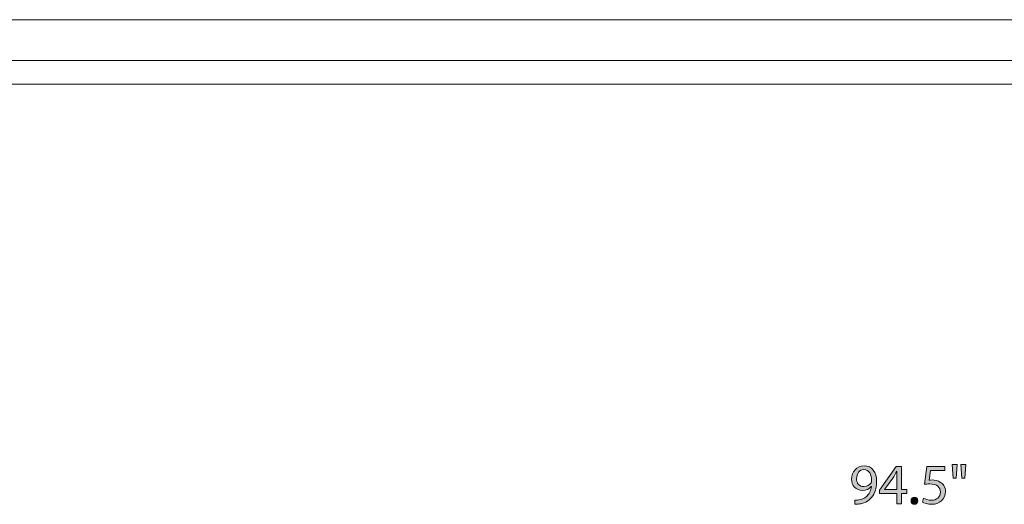
# Model space of a CAD drawing. Units: millimetres. Extents: x 10 to 294, y -197 to -10.
# Drawn here: x 83 to 156, y -102 to -66 of the extents above; entities that cross this region are included whole.
import ezdxf

# ---------------------------------------------------------------- set-up
doc = ezdxf.new("R2010")
doc.units = ezdxf.units.MM
doc.header["$MEASUREMENT"] = 0
doc.layers.add('Layer 3', color=7, linetype='Continuous', lineweight=0)

# ---------------------------------------------------------------- blocks, each defined once
blk = doc.blocks.new('Block_6')
at = {"layer": 'Layer 3', "transparency": 33554687}
h = blk.add_hatch(color=7, dxfattribs=at)
h.dxf.hatch_style = 2
edge = h.paths.add_edge_path()
edge.add_spline(control_points=[(144.633, -99.615), (144.633, -99.957), (144.84, -100.198), (145.161, -100.198), (145.411, -100.198), (145.606, -100.076), (145.703, -99.911), (145.724, -99.877), (145.737, -99.835), (145.737, -99.775), (145.737, -99.306), (145.564, -98.946), (145.174, -98.946), (144.857, -98.946), (144.633, -99.225), (144.633, -99.615)], knot_values=[0, 0, 0, 0, 1, 1, 1, 2, 2, 2, 3, 3, 3, 4, 4, 4, 5, 5, 5, 5], degree=3, periodic=0)
edge = h.paths.add_edge_path()
edge.add_spline(control_points=[(144.497, -101.197), (144.578, -101.205), (144.671, -101.197), (144.798, -101.184), (145.013, -101.155), (145.217, -101.066), (145.373, -100.918), (145.555, -100.753), (145.686, -100.512), (145.737, -100.186), (145.737, -100.186), (145.724, -100.186), (145.724, -100.186), (145.572, -100.372), (145.352, -100.482), (145.077, -100.482), (144.582, -100.482), (144.265, -100.11), (144.265, -99.64), (144.265, -99.12), (144.641, -98.663), (145.204, -98.663), (145.767, -98.663), (146.114, -99.12), (146.114, -99.822), (146.114, -100.427), (145.91, -100.85), (145.64, -101.112), (145.428, -101.32), (145.136, -101.447), (144.84, -101.48), (144.705, -101.502), (144.586, -101.506), (144.497, -101.502), (144.497, -101.502), (144.497, -101.197), (144.497, -101.197)], knot_values=[0, 0, 0, 0, 1, 1, 1, 2, 2, 2, 3, 3, 3, 4, 4, 4, 5, 5, 5, 6, 6, 6, 7, 7, 7, 8, 8, 8, 9, 9, 9, 10, 10, 10, 11, 11, 11, 12, 12, 12, 12], degree=3, periodic=0)
h = blk.add_hatch(color=7, dxfattribs=at)
h.dxf.hatch_style = 2
edge = h.paths.add_edge_path()
edge.add_spline(control_points=[(147.604, -100.419), (147.604, -100.419), (147.604, -99.5), (147.604, -99.5), (147.604, -99.356), (147.608, -99.213), (147.617, -99.069), (147.617, -99.069), (147.604, -99.069), (147.604, -99.069), (147.519, -99.23), (147.452, -99.348), (147.375, -99.475), (147.375, -99.475), (146.703, -100.41), (146.703, -100.41), (146.703, -100.41), (146.703, -100.419), (146.703, -100.419), (146.703, -100.419), (147.604, -100.419), (147.604, -100.419)], knot_values=[0, 0, 0, 0, 1, 1, 1, 2, 2, 2, 3, 3, 3, 4, 4, 4, 5, 5, 5, 6, 6, 6, 7, 7, 7, 7], degree=3, periodic=0)
edge = h.paths.add_edge_path()
edge.add_spline(control_points=[(147.604, -101.459), (147.604, -101.459), (147.604, -100.71), (147.604, -100.71), (147.604, -100.71), (146.326, -100.71), (146.326, -100.71), (146.326, -100.71), (146.326, -100.465), (146.326, -100.465), (146.326, -100.465), (147.553, -98.709), (147.553, -98.709), (147.553, -98.709), (147.955, -98.709), (147.955, -98.709), (147.955, -98.709), (147.955, -100.419), (147.955, -100.419), (147.955, -100.419), (148.34, -100.419), (148.34, -100.419), (148.34, -100.419), (148.34, -100.71), (148.34, -100.71), (148.34, -100.71), (147.955, -100.71), (147.955, -100.71), (147.955, -100.71), (147.955, -101.459), (147.955, -101.459), (147.955, -101.459), (147.604, -101.459), (147.604, -101.459)], knot_values=[0, 0, 0, 0, 1, 1, 1, 2, 2, 2, 3, 3, 3, 4, 4, 4, 5, 5, 5, 6, 6, 6, 7, 7, 7, 8, 8, 8, 9, 9, 9, 10, 10, 10, 11, 11, 11, 11], degree=3, periodic=0)
h = blk.add_hatch(color=7, dxfattribs=at)
h.dxf.hatch_style = 2
edge = h.paths.add_edge_path()
edge.add_spline(control_points=[(151.143, -99.022), (151.143, -99.022), (150.093, -99.022), (150.093, -99.022), (150.093, -99.022), (149.988, -99.729), (149.988, -99.729), (150.051, -99.72), (150.11, -99.712), (150.212, -99.712), (150.423, -99.712), (150.635, -99.758), (150.804, -99.86), (151.02, -99.983), (151.198, -100.22), (151.198, -100.566), (151.198, -101.104), (150.77, -101.506), (150.174, -101.506), (149.873, -101.506), (149.62, -101.421), (149.488, -101.337), (149.488, -101.337), (149.581, -101.053), (149.581, -101.053), (149.696, -101.121), (149.92, -101.205), (150.169, -101.205), (150.521, -101.205), (150.821, -100.977), (150.821, -100.609), (150.817, -100.253), (150.58, -100), (150.03, -100), (149.873, -100), (149.751, -100.016), (149.649, -100.029), (149.649, -100.029), (149.827, -98.709), (149.827, -98.709), (149.827, -98.709), (151.143, -98.709), (151.143, -98.709), (151.143, -98.709), (151.143, -99.022), (151.143, -99.022)], knot_values=[0, 0, 0, 0, 1, 1, 1, 2, 2, 2, 3, 3, 3, 4, 4, 4, 5, 5, 5, 6, 6, 6, 7, 7, 7, 8, 8, 8, 9, 9, 9, 10, 10, 10, 11, 11, 11, 12, 12, 12, 13, 13, 13, 14, 14, 14, 15, 15, 15, 15], degree=3, periodic=0)
h = blk.add_hatch(color=7, dxfattribs=at)
h.dxf.hatch_style = 2
edge = h.paths.add_edge_path()
edge.add_spline(control_points=[(152.696, -98.561), (152.696, -98.561), (152.625, -99.577), (152.625, -99.577), (152.625, -99.577), (152.4, -99.577), (152.4, -99.577), (152.4, -99.577), (152.328, -98.561), (152.328, -98.561), (152.328, -98.561), (152.696, -98.561), (152.696, -98.561)], knot_values=[0, 0, 0, 0, 1, 1, 1, 2, 2, 2, 3, 3, 3, 4, 4, 4, 4], degree=3, periodic=0)
edge = h.paths.add_edge_path()
edge.add_spline(control_points=[(152.066, -98.561), (152.066, -98.561), (151.994, -99.577), (151.994, -99.577), (151.994, -99.577), (151.766, -99.577), (151.766, -99.577), (151.766, -99.577), (151.698, -98.561), (151.698, -98.561), (151.698, -98.561), (152.066, -98.561), (152.066, -98.561)], knot_values=[0, 0, 0, 0, 1, 1, 1, 2, 2, 2, 3, 3, 3, 4, 4, 4, 4], degree=3, periodic=0)
h = blk.add_hatch(color=7, dxfattribs=at)
h.dxf.hatch_style = 2
edge = h.paths.add_edge_path()
edge.add_spline(control_points=[(148.654, -101.239), (148.654, -101.083), (148.76, -100.973), (148.908, -100.973), (149.056, -100.973), (149.158, -101.083), (149.158, -101.239), (149.158, -101.392), (149.06, -101.506), (148.904, -101.506), (148.756, -101.506), (148.654, -101.392), (148.654, -101.239)], knot_values=[0, 0, 0, 0, 1, 1, 1, 2, 2, 2, 3, 3, 3, 4, 4, 4, 4], degree=3, periodic=0)
at = {"layer": 'Layer 3'}
for points, knots in [([(144.497, -101.197), (144.578, -101.205), (144.671, -101.197), (144.798, -101.184), (145.013, -101.155), (145.217, -101.066), (145.373, -100.918), (145.555, -100.753), (145.686, -100.512), (145.737, -100.186), (145.737, -100.186), (145.724, -100.186), (145.724, -100.186), (145.572, -100.372), (145.352, -100.482), (145.077, -100.482), (144.582, -100.482), (144.265, -100.11), (144.265, -99.64), (144.265, -99.12), (144.641, -98.663), (145.204, -98.663), (145.767, -98.663), (146.114, -99.12), (146.114, -99.822), (146.114, -100.427), (145.91, -100.85), (145.64, -101.112), (145.428, -101.32), (145.136, -101.447), (144.84, -101.48), (144.705, -101.502), (144.586, -101.506), (144.497, -101.502), (144.497, -101.502), (144.497, -101.197), (144.497, -101.197)], [0, 0, 0, 0, 1, 1, 1, 2, 2, 2, 3, 3, 3, 4, 4, 4, 5, 5, 5, 6, 6, 6, 7, 7, 7, 8, 8, 8, 9, 9, 9, 10, 10, 10, 11, 11, 11, 12, 12, 12, 12]), ([(147.604, -101.459), (147.604, -101.459), (147.604, -100.71), (147.604, -100.71), (147.604, -100.71), (146.326, -100.71), (146.326, -100.71), (146.326, -100.71), (146.326, -100.465), (146.326, -100.465), (146.326, -100.465), (147.553, -98.709), (147.553, -98.709), (147.553, -98.709), (147.955, -98.709), (147.955, -98.709), (147.955, -98.709), (147.955, -100.419), (147.955, -100.419), (147.955, -100.419), (148.34, -100.419), (148.34, -100.419), (148.34, -100.419), (148.34, -100.71), (148.34, -100.71), (148.34, -100.71), (147.955, -100.71), (147.955, -100.71), (147.955, -100.71), (147.955, -101.459), (147.955, -101.459), (147.955, -101.459), (147.604, -101.459), (147.604, -101.459)], [0, 0, 0, 0, 1, 1, 1, 2, 2, 2, 3, 3, 3, 4, 4, 4, 5, 5, 5, 6, 6, 6, 7, 7, 7, 8, 8, 8, 9, 9, 9, 10, 10, 10, 11, 11, 11, 11]), ([(151.143, -99.022), (151.143, -99.022), (150.093, -99.022), (150.093, -99.022), (150.093, -99.022), (149.988, -99.729), (149.988, -99.729), (150.051, -99.72), (150.11, -99.712), (150.212, -99.712), (150.423, -99.712), (150.635, -99.758), (150.804, -99.86), (151.02, -99.983), (151.198, -100.22), (151.198, -100.566), (151.198, -101.104), (150.77, -101.506), (150.174, -101.506), (149.873, -101.506), (149.62, -101.421), (149.488, -101.337), (149.488, -101.337), (149.581, -101.053), (149.581, -101.053), (149.696, -101.121), (149.92, -101.205), (150.169, -101.205), (150.521, -101.205), (150.821, -100.977), (150.821, -100.609), (150.817, -100.253), (150.58, -100), (150.03, -100), (149.873, -100), (149.751, -100.016), (149.649, -100.029), (149.649, -100.029), (149.827, -98.709), (149.827, -98.709), (149.827, -98.709), (151.143, -98.709), (151.143, -98.709), (151.143, -98.709), (151.143, -99.022), (151.143, -99.022)], [0, 0, 0, 0, 1, 1, 1, 2, 2, 2, 3, 3, 3, 4, 4, 4, 5, 5, 5, 6, 6, 6, 7, 7, 7, 8, 8, 8, 9, 9, 9, 10, 10, 10, 11, 11, 11, 12, 12, 12, 13, 13, 13, 14, 14, 14, 15, 15, 15, 15]), ([(152.066, -98.561), (152.066, -98.561), (151.994, -99.577), (151.994, -99.577), (151.994, -99.577), (151.766, -99.577), (151.766, -99.577), (151.766, -99.577), (151.698, -98.561), (151.698, -98.561), (151.698, -98.561), (152.066, -98.561), (152.066, -98.561)], [0, 0, 0, 0, 1, 1, 1, 2, 2, 2, 3, 3, 3, 4, 4, 4, 4]), ([(152.696, -98.561), (152.696, -98.561), (152.625, -99.577), (152.625, -99.577), (152.625, -99.577), (152.4, -99.577), (152.4, -99.577), (152.4, -99.577), (152.328, -98.561), (152.328, -98.561), (152.328, -98.561), (152.696, -98.561), (152.696, -98.561)], [0, 0, 0, 0, 1, 1, 1, 2, 2, 2, 3, 3, 3, 4, 4, 4, 4]), ([(144.633, -99.615), (144.633, -99.957), (144.84, -100.198), (145.161, -100.198), (145.411, -100.198), (145.606, -100.076), (145.703, -99.911), (145.724, -99.877), (145.737, -99.835), (145.737, -99.775), (145.737, -99.306), (145.564, -98.946), (145.174, -98.946), (144.857, -98.946), (144.633, -99.225), (144.633, -99.615)], [0, 0, 0, 0, 1, 1, 1, 2, 2, 2, 3, 3, 3, 4, 4, 4, 5, 5, 5, 5]), ([(147.604, -100.419), (147.604, -100.419), (147.604, -99.5), (147.604, -99.5), (147.604, -99.356), (147.608, -99.213), (147.617, -99.069), (147.617, -99.069), (147.604, -99.069), (147.604, -99.069), (147.519, -99.23), (147.452, -99.348), (147.375, -99.475), (147.375, -99.475), (146.703, -100.41), (146.703, -100.41), (146.703, -100.41), (146.703, -100.419), (146.703, -100.419), (146.703, -100.419), (147.604, -100.419), (147.604, -100.419)], [0, 0, 0, 0, 1, 1, 1, 2, 2, 2, 3, 3, 3, 4, 4, 4, 5, 5, 5, 6, 6, 6, 7, 7, 7, 7]), ([(148.654, -101.239), (148.654, -101.083), (148.76, -100.973), (148.908, -100.973), (149.056, -100.973), (149.158, -101.083), (149.158, -101.239), (149.158, -101.392), (149.06, -101.506), (148.904, -101.506), (148.756, -101.506), (148.654, -101.392), (148.654, -101.239)], [0, 0, 0, 0, 1, 1, 1, 2, 2, 2, 3, 3, 3, 4, 4, 4, 4])]:
    blk.add_open_spline(points, degree=3, knots=knots, dxfattribs=at)
blk = doc.blocks.new('Block_5')
at = {"layer": 'Layer 3'}
blk.add_blockref('Block_6', (0, 0), dxfattribs=at)
blk = doc.blocks.new('Block_9')
at = {"layer": 'Layer 3', "color": 7, "lineweight": 18}
blk.add_lwpolyline([(274.349, -68.751), (40.651, -68.751), (40.651, -65.75), (274.349, -65.75)], close=True, dxfattribs=at)
blk.add_open_spline([(38.288, -70.509), (38.288, -70.509), (276.713, -70.509), (276.713, -70.509), (277.198, -70.509), (277.5, -70.196), (277.5, -69.804), (277.5, -69.804), (277.5, -68.751), (277.5, -68.751), (277.5, -68.751), (37.5, -68.751), (37.5, -68.751), (37.5, -68.751), (37.5, -69.806), (37.5, -69.806), (37.5, -70.193), (37.852, -70.509), (38.288, -70.509)], degree=3, knots=[0, 0, 0, 0, 1, 1, 1, 2, 2, 2, 3, 3, 3, 4, 4, 4, 5, 5, 5, 6, 6, 6, 6], dxfattribs=at)

msp = doc.modelspace()

# ---------------------------------------------------------------- block references
at = {"layer": 'Layer 3'}
for name in ['Block_9', 'Block_5']:
    msp.add_blockref(name, (0, 0), dxfattribs=at)

doc.saveas('drawing.dxf')
